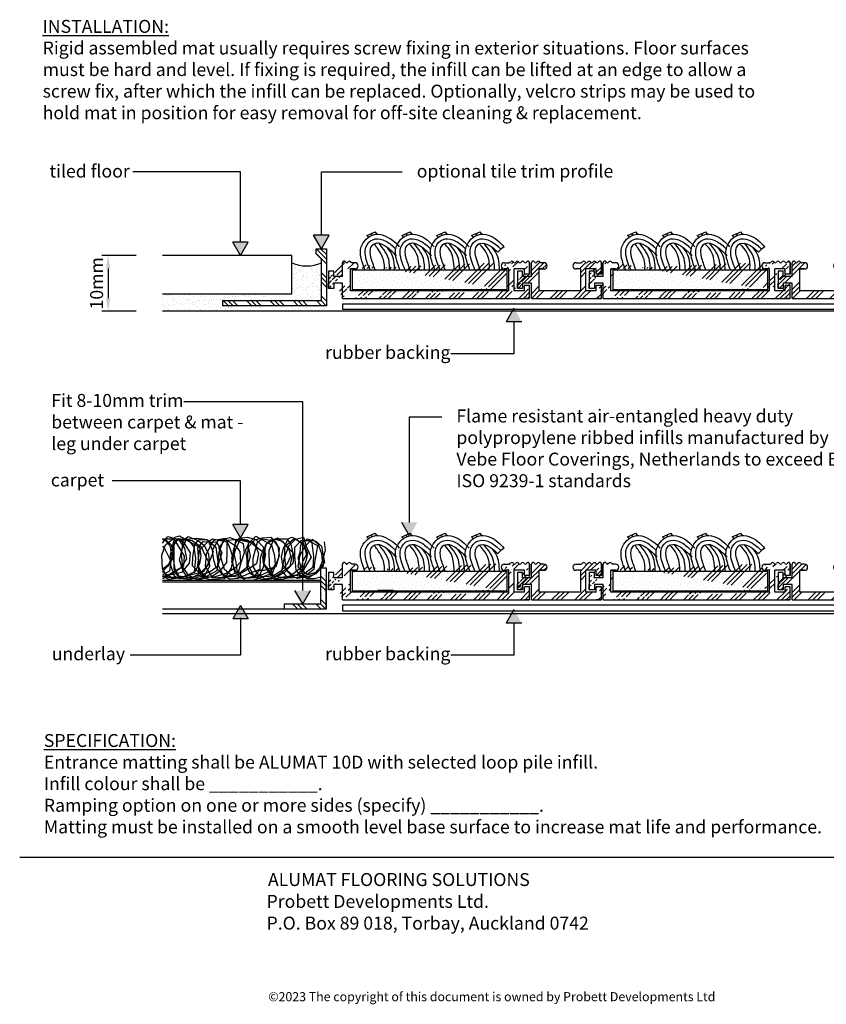
# Model space of a CAD drawing. Units: millimetres. Extents: x 1307 to 1578, y 1079 to 1269.
# Drawn here: x 1307 to 1462, y 1079 to 1269 of the extents above; entities that cross this region are included whole.
import ezdxf

# ---------------------------------------------------------------- set-up
doc = ezdxf.new("R2010")
doc.units = ezdxf.units.MM
doc.styles.get("Standard").update_dxf_attribs({"font": 'arial.ttf'})
doc.dimstyles.new('ISO-25', dxfattribs={"dimtxt": 2.5, "dimasz": 2.5, "dimexe": 1.25, "dimexo": 0.625, "dimtad": 1, "dimdsep": 46, "dimtxsty": 'Standard', "dimcen": 2.5, "dimadec": 0, "dimazin": 0, "dimtfac": 1, "dimtmove": 0, "dimatfit": 3, "dimfxl": 1, "dimarcsym": 0})

# ---------------------------------------------------------------- blocks, each defined once
blk = doc.blocks.new('AL10')
h = blk.add_hatch()
h.set_pattern_fill('GroundBorder', color=256, scale=0.2, style=0, pattern_type=2)
h.set_pattern_definition([(45, (-21.6492, -16.2104), (-2.2499996, 2.2499996), []), (45, (-20.7492, -16.2104), (-2.2499996, 2.2499996), []), (45, (-24.3492, -16.2104), (-2.2499996, 2.2499996), [])])
edge = h.paths.add_edge_path()
edge.add_line((1399.57, 1154.58), (1399.57, 1153.38))
edge.add_line((1399.57, 1152.38), (1399.57, 1154.58))
edge.add_arc((1398.75, 1154.88), 0.3, 210, 330)
edge.add_arc((1399.27, 1154.58), 0.3, 0, 150)
edge.add_arc((1398.23, 1154.58), 0.3, 30, 150)
edge.add_arc((1397.71, 1154.88), 0.3, 210, 330)
edge.add_arc((1397.19, 1154.58), 0.3, 30, 150)
edge.add_arc((1396.67, 1154.88), 0.3, 210, 330)
edge.add_arc((1396.15, 1154.58), 0.3, 30, 150)
edge.add_line((1398.57, 1149.18), (1396.57, 1149.18))
edge.add_line((1398.57, 1153.38), (1396.57, 1153.38))
edge.add_line((1396.57, 1149.18), (1396.57, 1153.38))
edge.add_line((1399.57, 1150.18), (1398.57, 1150.18))
edge.add_line((1399.57, 1152.38), (1398.57, 1152.38))
edge.add_line((1398.57, 1149.18), (1398.57, 1150.18))
edge.add_line((1398.57, 1152.38), (1398.57, 1153.38))
edge.add_line((1399.57, 1153.38), (1399.57, 1152.38))
edge.add_line((1399.57, 1149.18), (1399.57, 1150.18))
edge.add_line((1399.57, 1147.68), (1398.57, 1147.68))
edge.add_line((1399.57, 1147.68), (1399.57, 1149.18))
edge.add_line((1394.67, 1154.58), (1395.64, 1154.58))
edge.add_line((1395.57, 1153.38), (1394.67, 1153.38))
edge.add_arc((1394.67, 1153.98), 0.6, 90, 270)
edge.add_line((1395.57, 1149.18), (1395.57, 1153.38))
edge.add_arc((1395.64, 1154.88), 0.3, 270, 330)
edge.add_line((1365.87, 1153.38), (1364.97, 1153.38))
edge.add_line((1364.97, 1153.38), (1365.87, 1153.38))
edge.add_line((1365.87, 1154.58), (1365.33, 1154.58))
edge.add_line((1363.47, 1151.93), (1363.47, 1154.58))
edge.add_arc((1365.33, 1154.88), 0.3, 210, 270)
edge.add_arc((1364.81, 1154.58), 0.3, 30, 150)
edge.add_arc((1363.77, 1154.58), 0.3, 30, 180)
edge.add_arc((1364.29, 1154.88), 0.3, 210, 330)
edge.add_line((1360.77, 1152.93), (1360.77, 1149.63))
edge.add_line((1361.77, 1151.93), (1361.77, 1152.93))
edge.add_line((1363.47, 1150.63), (1361.77, 1150.63))
edge.add_line((1361.77, 1152.93), (1360.77, 1152.93))
edge.add_line((1364.97, 1149.18), (1364.97, 1153.38))
edge.add_line((1360.77, 1149.63), (1360.77, 1150.63))
edge.add_line((1361.77, 1149.63), (1360.77, 1149.63))
edge.add_line((1361.77, 1150.63), (1361.77, 1149.63))
edge.add_line((1360.77, 1152.93), (1360.77, 1151.93))
edge.add_line((1363.47, 1151.93), (1361.77, 1151.93))
edge.add_line((1363.47, 1147.68), (1363.47, 1150.63))
edge.add_line((1363.47, 1147.68), (1363.47, 1150.63))
edge.add_arc((1365.87, 1153.98), 0.6, 270, 450)
edge.add_line((1395.57, 1149.18), (1364.97, 1149.18))
edge.add_line((1363.47, 1147.68), (1399.57, 1147.68))
edge.add_line((1399.57, 1147.68), (1399.57, 1150.18))
edge.add_line((1363.47, 1147.68), (1363.47, 1148.15))
for p, q in [((1363.47, 1151.93), (1363.47, 1154.58)), ((1394.67, 1154.58), (1395.64, 1154.58)), ((1399.57, 1154.58), (1399.57, 1153.38)), ((1399.57, 1152.38), (1399.57, 1154.58)), ((1361.77, 1152.93), (1360.77, 1152.93)), ((1360.77, 1152.93), (1360.77, 1151.93)), ((1361.77, 1151.93), (1361.77, 1152.93)), ((1365.87, 1153.38), (1364.97, 1153.38)), ((1364.97, 1153.38), (1365.87, 1153.38)), ((1364.97, 1149.18), (1364.97, 1153.38)), ((1395.57, 1153.38), (1394.67, 1153.38)), ((1395.57, 1149.18), (1395.57, 1153.38)), ((1398.57, 1153.38), (1396.57, 1153.38)), ((1396.57, 1149.18), (1396.57, 1153.38)), ((1398.57, 1152.38), (1398.57, 1153.38)), ((1399.57, 1152.38), (1398.57, 1152.38)), ((1399.57, 1153.38), (1399.57, 1152.38)), ((1360.77, 1149.63), (1360.77, 1150.63)), ((1363.47, 1151.93), (1361.77, 1151.93)), ((1363.47, 1150.63), (1361.77, 1150.63)), ((1361.77, 1150.63), (1361.77, 1149.63)), ((1363.47, 1147.68), (1363.47, 1150.63)), ((1363.47, 1147.68), (1363.47, 1150.63)), ((1399.57, 1150.18), (1398.57, 1150.18)), ((1398.57, 1149.18), (1398.57, 1150.18)), ((1399.57, 1149.18), (1399.57, 1150.18)), ((1361.77, 1149.63), (1360.77, 1149.63)), ((1395.57, 1149.18), (1364.97, 1149.18)), ((1398.57, 1149.18), (1396.57, 1149.18)), ((1399.57, 1147.68), (1399.57, 1149.18)), ((1399.57, 1147.68), (1398.57, 1147.68))]:
    blk.add_line(p, q)
for points in [[(1365.87, 1154.58), (1365.33, 1154.58)], [(1360.77, 1152.93), (1360.77, 1149.63)], [(1363.47, 1147.68), (1399.57, 1147.68), (1399.57, 1150.18)]]:
    blk.add_lwpolyline(points)
for centre, radius, start, end in [((1363.77, 1154.58), 0.3, 30, 180), ((1364.29, 1154.88), 0.3, 210, 330), ((1364.81, 1154.58), 0.3, 30, 150), ((1365.33, 1154.88), 0.3, 210, 270), ((1365.87, 1153.98), 0.6, 270, 90), ((1394.67, 1153.98), 0.6, 90, 270), ((1395.64, 1154.88), 0.3, 270, 330), ((1396.15, 1154.58), 0.3, 30, 150), ((1396.67, 1154.88), 0.3, 210, 330), ((1397.19, 1154.58), 0.3, 30, 150), ((1397.71, 1154.88), 0.3, 210, 330), ((1398.23, 1154.58), 0.3, 30, 150), ((1398.75, 1154.88), 0.3, 210, 330), ((1399.27, 1154.58), 0.3, 0, 150)]:
    blk.add_arc(centre, radius, start, end)
blk = doc.blocks.new('CARPET_INFILL')
h = blk.add_hatch()
h.set_pattern_fill('DOTS', color=256, scale=0.5, angle=135, style=0)
h.paths.add_polyline_path([(1387.02, 1169.44), (1416.82, 1169.44), (1416.82, 1165.54), (1387.02, 1165.54)])
for p, q in [((1389.78, 1176.06), (1391.44, 1176.77)), ((1391.8, 1176.29), (1391.44, 1176.77)), ((1396.53, 1176.06), (1398.19, 1176.77)), ((1398.55, 1176.29), (1398.19, 1176.77)), ((1403.28, 1176.06), (1404.94, 1176.77)), ((1405.34, 1176.26), (1404.94, 1176.77)), ((1410.03, 1176.06), (1411.69, 1176.77)), ((1412.08, 1176.26), (1411.69, 1176.77)), ((1390.1, 1175.71), (1389.78, 1176.06)), ((1390.84, 1176.12), (1390.61, 1176.42)), ((1396.79, 1175.78), (1396.53, 1176.06)), ((1397.59, 1176.12), (1397.36, 1176.42)), ((1403.53, 1175.78), (1403.28, 1176.06)), ((1404.32, 1176.13), (1404.11, 1176.42)), ((1410.28, 1175.78), (1410.03, 1176.06)), ((1411.07, 1176.13), (1410.86, 1176.42)), ((1415.66, 1173.42), (1415.06, 1172.81)), ((1416.28, 1173.86), (1415.66, 1173.42))]:
    blk.add_line(p, q)
blk.add_lwpolyline([(1387.02, 1169.44), (1416.82, 1169.44), (1416.82, 1165.54), (1387.02, 1165.54), (1387.02, 1169.44)])
for points, knots in [([(1389.42, 1169.44), (1388.84, 1170.94), (1387.82, 1173.55), (1391.1, 1177.06), (1394.3, 1175.63), (1395.7, 1174.39), (1396.02, 1173.86)], [0, 0, 0, 0, 4.4684, 7.787064, 11.582542, 13.406938, 13.406938, 13.406938, 13.406938]), ([(1399.92, 1169.44), (1399.92, 1169.44), (1399.86, 1171.32), (1399.42, 1173.02), (1397.98, 1174.45), (1397.98, 1174.45)], [0, 0, 0, 0, 1.670666, 4.979226, 5.520036, 5.520036, 5.520036, 5.520036]), ([(1406.67, 1169.44), (1406.67, 1169.44), (1406.54, 1171.48), (1406.22, 1172.97), (1404.73, 1174.45), (1404.73, 1174.45)], [0, 0, 0, 0, 2.131644, 4.991404, 5.532214, 5.532214, 5.532214, 5.532214]), ([(1411.67, 1169.44), (1411.67, 1169.44), (1410.84, 1171.59), (1410.67, 1172.95), (1410.85, 1173.97), (1411.84, 1174.85), (1413.69, 1174.1), (1414.37, 1173.52), (1415.06, 1172.81)], [0, 0, 0, 0, 2.64221, 3.754766, 4.642774, 5.583606, 7.313639, 9.525473, 9.525473, 9.525473, 9.525473]), ([(1413.42, 1169.44), (1413.42, 1169.44), (1413.56, 1170.9), (1413.03, 1172.91), (1411.48, 1174.45), (1411.48, 1174.45)], [0, 0, 0, 0, 2.131644, 4.991404, 5.532214, 5.532214, 5.532214, 5.532214])]:
    blk.add_open_spline(points, degree=3, knots=knots)
for points in [[(1390.42, 1169.44), (1389.48, 1172.66), (1389.63, 1173.81), (1390.93, 1175.24), (1392.87, 1175.21), (1394.91, 1173.88), (1395.4, 1173.42)], [(1397.17, 1169.44), (1396.23, 1172.66), (1396.38, 1173.81), (1397.68, 1175.24), (1399.62, 1175.21), (1401.66, 1173.88), (1402.15, 1173.42)], [(1403.92, 1169.44), (1402.98, 1172.66), (1403.13, 1173.81), (1404.43, 1175.24), (1406.37, 1175.21), (1408.41, 1173.88), (1408.9, 1173.42)], [(1410.67, 1169.44), (1409.73, 1172.66), (1409.88, 1173.81), (1411.18, 1175.24), (1413.12, 1175.21), (1415.16, 1173.88), (1415.65, 1173.42)], [(1391.42, 1169.44), (1390.59, 1171.95), (1390.47, 1173.05), (1390.69, 1173.91), (1391.4, 1174.53), (1393.1, 1174.18), (1394.87, 1172.76), (1395.47, 1172.13)], [(1393.17, 1169.44), (1393.16, 1170.64), (1391.85, 1173.59), (1391.23, 1174.45)], [(1394.17, 1169.44), (1394.08, 1171.15), (1392.15, 1174.55)], [(1395.17, 1169.44), (1394.53, 1172.63), (1393.76, 1173.69)], [(1398.17, 1169.44), (1397.34, 1171.95), (1397.22, 1173.05), (1397.44, 1173.91), (1398.15, 1174.53), (1399.85, 1174.18), (1401.62, 1172.76), (1402.22, 1172.13)], [(1400.92, 1169.44), (1400.83, 1171.15), (1398.9, 1174.55)], [(1401.92, 1169.44), (1401.28, 1172.63), (1400.51, 1173.69)], [(1404.92, 1169.44), (1404.09, 1171.95), (1403.97, 1173.05), (1404.19, 1173.91), (1404.9, 1174.53), (1406.6, 1174.18), (1408.37, 1172.76), (1408.97, 1172.13)], [(1407.67, 1169.44), (1407.58, 1171.15), (1405.65, 1174.55)], [(1408.67, 1169.44), (1408.03, 1172.63), (1407.26, 1173.69)], [(1414.42, 1169.44), (1414.33, 1171.15), (1412.4, 1174.55)], [(1415.42, 1169.44), (1414.78, 1172.63), (1414.01, 1173.69)]]:
    blk.add_spline(points, degree=3)
at = {"end_tangent": (0.517337, -0.855782)}
for points in [[(1396.17, 1169.44), (1395.48, 1173.85), (1397.83, 1176.2), (1401.48, 1175.15), (1402.77, 1173.86)], [(1402.92, 1169.44), (1402.23, 1173.85), (1404.58, 1176.2), (1408.23, 1175.15), (1409.52, 1173.86)], [(1409.67, 1169.44), (1408.98, 1173.85), (1411.33, 1176.2), (1414.98, 1175.15), (1416.27, 1173.86)]]:
    blk.add_spline(points, degree=3, dxfattribs=at)
blk = doc.blocks.new('*D123')
at = {"color": 0, "lineweight": -2}
for p, q in [((1329.26, 1223.37), (1322.64, 1223.37)), ((1323.89, 1220.87), (1323.89, 1215.12)), ((1329.26, 1212.62), (1322.64, 1212.62))]:
    blk.add_line(p, q, dxfattribs=at)
at = {"color": 0}
for points in [[(1324.3, 1220.87), (1323.47, 1220.87), (1323.89, 1223.37)], [(1323.47, 1215.12), (1324.3, 1215.12), (1323.89, 1212.62)]]:
    blk.add_solid(points, dxfattribs=at)
at = {"layer": 'Defpoints', "color": 0}
for p in [(1329.89, 1223.37), (1323.89, 1212.62), (1329.89, 1212.62)]:
    blk.add_point(p, dxfattribs=at)
at = {"color": 0, "insert": (1321.98, 1218), "char_height": 2.5, "attachment_point": 5, "rotation": 90}
blk.add_mtext('10mm', dxfattribs=at)
blk = doc.blocks.new('AL10 Drain')
h = blk.add_hatch()
h.set_pattern_fill('GroundBorder', color=256, scale=0.2, style=0, pattern_type=2)
h.set_pattern_definition([(45, (240.6212, 37.5368), (-2.2499996, 2.2499996), []), (45, (241.5212, 37.5368), (-2.2499996, 2.2499996), []), (45, (237.9212, 37.5368), (-2.2499996, 2.2499996), [])])
h.paths.add_polyline_path([(1616.3, 1222.12, 0.57735), (1616.82, 1222.12, -0.57735), (1617.34, 1222.12, 0.267949), (1617.6, 1221.97), (1618.14, 1221.97, -1), (1618.14, 1220.77), (1617.24, 1220.77), (1617.24, 1216.57), (1625.24, 1216.57), (1626.24, 1216.57), (1628.24, 1216.57), (1629.24, 1216.57), (1629.24, 1215.07), (1615.74, 1215.07), (1615.74, 1218.02), (1614.04, 1218.02), (1614.04, 1217.02), (1613.04, 1217.02), (1613.04, 1220.32), (1614.04, 1220.32), (1614.04, 1219.32), (1615.74, 1219.32), (1615.74, 1221.97, -0.767327)])
h.paths.add_polyline_path([(1625.56, 1222.12, -0.57735), (1626.08, 1222.12, 0.57735), (1626.6, 1222.12, -0.57735), (1627.12, 1222.12, 0.57735), (1627.64, 1222.12, -0.57735), (1628.16, 1222.12, 0.57735), (1628.68, 1222.12, -0.767327), (1629.24, 1221.97), (1629.24, 1219.77), (1628.24, 1219.77), (1628.24, 1220.77), (1626.24, 1220.77), (1626.24, 1216.57), (1625.24, 1216.57), (1625.24, 1220.77), (1624.34, 1220.77, -1), (1624.34, 1221.97), (1625.3, 1221.97, 0.267949)])
h.paths.add_polyline_path([(1628.24, 1217.57), (1629.24, 1217.57), (1629.24, 1216.57), (1628.24, 1216.57)])
for p, q in [((1615.74, 1219.32), (1615.74, 1221.97)), ((1618.14, 1220.77), (1617.24, 1220.77)), ((1617.24, 1220.77), (1618.14, 1220.77)), ((1617.24, 1216.57), (1617.24, 1220.77)), ((1624.34, 1221.97), (1625.3, 1221.97)), ((1625.24, 1220.77), (1624.34, 1220.77)), ((1625.24, 1216.57), (1625.24, 1220.77)), ((1628.24, 1220.77), (1626.24, 1220.77)), ((1626.24, 1216.57), (1626.24, 1220.77)), ((1628.24, 1219.77), (1628.24, 1220.77)), ((1629.24, 1221.97), (1629.24, 1220.77)), ((1629.24, 1219.77), (1629.24, 1221.97)), ((1629.24, 1220.77), (1629.24, 1219.77)), ((1614.04, 1220.32), (1613.04, 1220.32)), ((1613.04, 1220.32), (1613.04, 1219.32)), ((1614.04, 1219.32), (1614.04, 1220.32)), ((1615.74, 1219.32), (1614.04, 1219.32)), ((1629.24, 1219.77), (1628.24, 1219.77)), ((1613.04, 1217.02), (1613.04, 1218.02)), ((1614.04, 1217.02), (1613.04, 1217.02)), ((1615.74, 1218.02), (1614.04, 1218.02)), ((1614.04, 1218.02), (1614.04, 1217.02)), ((1615.74, 1215.07), (1615.74, 1218.02)), ((1615.74, 1215.07), (1615.74, 1218.02)), ((1629.24, 1217.57), (1628.24, 1217.57)), ((1628.24, 1216.57), (1628.24, 1217.57)), ((1629.24, 1216.57), (1629.24, 1217.57)), ((1625.24, 1216.57), (1617.24, 1216.57)), ((1628.24, 1216.57), (1626.24, 1216.57)), ((1629.24, 1215.07), (1628.24, 1215.07)), ((1629.24, 1215.07), (1629.24, 1216.57))]:
    blk.add_line(p, q)
for points in [[(1618.14, 1221.97), (1617.6, 1221.97)], [(1613.04, 1220.32), (1613.04, 1217.02)], [(1615.74, 1215.07), (1629.24, 1215.07), (1629.24, 1215.07)]]:
    blk.add_lwpolyline(points)
for centre, radius, start, end in [((1616.04, 1221.97), 0.3, 30, 180), ((1616.56, 1222.27), 0.3, 210, 330), ((1617.08, 1221.97), 0.3, 30, 150), ((1617.6, 1222.27), 0.3, 210, 270), ((1618.14, 1221.37), 0.6, 270, 90), ((1624.34, 1221.37), 0.6, 90, 270), ((1625.3, 1222.27), 0.3, 270, 330), ((1625.82, 1221.97), 0.3, 30, 150), ((1626.34, 1222.27), 0.3, 210, 330), ((1626.86, 1221.97), 0.3, 30, 150), ((1627.38, 1222.27), 0.3, 210, 330), ((1627.9, 1221.97), 0.3, 30, 150), ((1628.42, 1222.27), 0.3, 210, 330), ((1628.94, 1221.97), 0.3, 0, 150)]:
    blk.add_arc(centre, radius, start, end)

msp = doc.modelspace()

# ---------------------------------------------------------------- hatches: boundary and pattern name
for points in [[(1365.022, 1227.266), (1366.522, 1227.266), (1365.022, 1224.668), (1363.522, 1227.266)], [(1349.425, 1225.966), (1350.925, 1225.966), (1349.425, 1223.368), (1347.925, 1225.966)], [(1402.186, 1210.585), (1403.686, 1210.585), (1402.186, 1213.183), (1400.686, 1210.585)], [(1349.425, 1171.439), (1350.925, 1171.439), (1349.425, 1168.841), (1347.925, 1171.439)], [(1382.058, 1171.844), (1383.558, 1171.844), (1382.058, 1169.246), (1380.558, 1171.844)], [(1361.422, 1158.681), (1362.922, 1158.681), (1361.422, 1156.083), (1359.922, 1158.681)], [(1349.425, 1153.199), (1350.925, 1153.199), (1349.425, 1155.798), (1347.925, 1153.199)], [(1402.186, 1152.399), (1403.686, 1152.399), (1402.186, 1154.998), (1400.686, 1152.399)]]:
    msp.add_hatch(color=256).paths.add_polyline_path(points)
h = msp.add_hatch()
h.set_pattern_fill('GroundBorder', color=256, scale=0.2, angle=180, style=0, pattern_type=2)
h.set_pattern_definition([(135, (2747.0444, 0), (2.2499996, 2.2499996), []), (135, (2746.1444, 0), (2.2499996, 2.2499996), []), (135, (2749.7444, 0), (2.2499996, 2.2499996), [])])
h.paths.add_polyline_path([(1366.022, 1224.668), (1365.022, 1224.668), (1364.022, 1224.668), (1364.022, 1223.668), (1365.022, 1222.668), (1365.022, 1214.668), (1346.022, 1214.668), (1346.022, 1213.668), (1366.022, 1213.668), (1366.022, 1221.968)])
h = msp.add_hatch()
h.set_pattern_fill('AR-SAND', color=256, scale=0.03, style=0)
h.set_pattern_definition([(37.5, (-16, 0), (-0.04800094, 1.4682397), [0, -1.15824, 0, -1.2954, 0, -1.23825]), (7.5, (-16, 0), (1.3485698, 2.1504753), [0, -0.62484, 0, -1.04394, 0, -0.40005]), (327.5, (-16.9373, 0), (2.3729771, 0.00431155), [0, -0.381, 0, -1.3716, 0, -1.7907]), (317.5, (-16.9373, 0), (2.2906694, 0.668788), [0, -0.1905, 0, -0.89916, 0, -1.0287])])
h.paths.add_polyline_path([(1334.386, 1215.868), (1359.322, 1215.868), (1359.322, 1221.968, 0.2198748), (1365.022, 1221.968), (1365.022, 1214.668), (1346.022, 1214.668), (1346.022, 1213.668), (1366.022, 1213.668), (1366.022, 1212.621), (1334.386, 1212.621)])
h = msp.add_hatch()
h.set_pattern_fill('AR-SAND', color=256, scale=0.03, angle=180, style=0)
h.set_pattern_definition([(142.5, (2747.9409, -60.0111), (0.04800094, 1.4682397), [0, -1.15824, 0, -1.2954, 0, -1.23825]), (172.5, (2747.9409, -60.011), (-1.3485698, 2.1504753), [0, -0.62484, 0, -1.04394, 0, -0.40005]), (212.5, (2748.8781, -60.0111), (-2.3729771, 0.00431155), [0, -0.381, 0, -1.3716, 0, -1.7907]), (222.5, (2748.8781, -60.011), (-2.2906694, 0.668788), [0, -0.1905, 0, -0.89916, 0, -1.0287])])
h.paths.add_polyline_path([(1365.922, 1155.083), (1365.922, 1163.083), (1364.922, 1163.083), (1364.922, 1156.083), (1357.922, 1156.083), (1357.922, 1155.083)])
h = msp.add_hatch()
h.set_pattern_fill('GroundBorder', color=256, scale=0.2, angle=180, style=0, pattern_type=2)
h.set_pattern_definition([(135, (2746.9444, -58.5854), (2.2499996, 2.2499996), []), (135, (2746.0444, -58.5854), (2.2499996, 2.2499996), []), (135, (2749.6444, -58.5854), (2.2499996, 2.2499996), [])])
h.paths.add_polyline_path([(1365.922, 1163.083), (1364.922, 1163.083), (1364.922, 1162.747), (1364.922, 1162.655), (1364.922, 1162.545), (1364.922, 1156.083), (1357.922, 1156.083), (1357.922, 1155.083), (1365.922, 1155.083), (1365.922, 1162.375)])
h = msp.add_hatch()
h.set_pattern_fill('NET', color=256, scale=0.5, angle=135, style=0)
h.set_pattern_definition([(135, (0.0006, -7.0046), (-1.122532, -1.122532), []), (-135, (0.0006, -7.0046), (1.122532, -1.122532), [])])
edge = h.paths.add_edge_path()
edge.add_line((1381.922, 1155.283), (1381.922, 1160.524))

# ---------------------------------------------------------------- linework, layer by layer
for p, q in [((1349.425, 1239.489), (1328.637, 1239.489)), ((1349.425, 1225.966), (1349.425, 1239.489)), ((1365.022, 1239.489), (1380.626, 1239.489)), ((1365.022, 1227.266), (1365.022, 1239.489)), ((1366.522, 1227.266), (1363.522, 1227.266)), ((1365.022, 1224.668), (1363.522, 1227.266)), ((1365.022, 1224.668), (1366.522, 1227.266)), ((1349.425, 1223.368), (1347.925, 1225.966)), ((1350.925, 1225.966), (1347.925, 1225.966)), ((1349.425, 1223.368), (1350.925, 1225.966)), ((1359.322, 1223.371), (1334.386, 1223.371)), ((1359.322, 1215.868), (1359.322, 1223.371)), ((1359.322, 1215.868), (1334.386, 1215.868)), ((1369.122, 1215.068), (1369.122, 1215.543)), ((1402.186, 1213.183), (1400.686, 1210.585)), ((1403.686, 1210.585), (1400.686, 1210.585)), ((1402.186, 1210.585), (1402.186, 1204.402)), ((1402.186, 1204.402), (1390.036, 1204.402)), ((1361.422, 1195.103), (1338.514, 1195.103)), ((1361.422, 1158.681), (1361.422, 1195.103)), ((1382.058, 1171.844), (1382.058, 1192.217)), ((1382.058, 1192.217), (1388.278, 1192.217)), ((1349.425, 1179.882), (1324.637, 1179.882)), ((1349.425, 1171.639), (1349.425, 1179.882)), ((1349.425, 1168.841), (1347.925, 1171.439)), ((1350.925, 1171.439), (1347.925, 1171.439)), ((1349.425, 1168.841), (1350.925, 1171.439)), ((1382.058, 1169.246), (1380.558, 1171.844)), ((1364.922, 1160.609), (1334.386, 1160.609)), ((1364.922, 1160.324), (1334.386, 1160.324)), ((1365.922, 1155.083), (1365.922, 1160.324)), ((1361.422, 1156.083), (1359.922, 1158.681)), ((1361.422, 1156.083), (1362.922, 1158.681)), ((1378.922, 1158.681), (1375.922, 1158.681)), ((1349.425, 1155.798), (1347.925, 1153.199)), ((1349.425, 1155.798), (1350.925, 1153.199)), ((1369.122, 1156.883), (1369.122, 1157.358)), ((1365.922, 1155.083), (1334.386, 1155.083)), ((1402.186, 1154.998), (1400.686, 1152.399)), ((1350.925, 1153.199), (1347.925, 1153.199)), ((1349.425, 1153.399), (1349.425, 1146.216)), ((1403.686, 1152.399), (1400.686, 1152.399)), ((1402.186, 1152.399), (1402.186, 1146.216)), ((1349.425, 1146.216), (1328.098, 1146.216)), ((1402.186, 1146.216), (1390.036, 1146.216)), ((1306.81, 1107.177), (1577.767, 1107.177))]:
    msp.add_line(p, q)
at = {"lineweight": 30}
for p, q in [((1552.222, 1212.621), (1334.386, 1212.621)), ((1552.222, 1154.183), (1334.386, 1154.183))]:
    msp.add_line(p, q, dxfattribs=at)
for points in [[(1366.022, 1213.668), (1346.022, 1213.668), (1346.022, 1214.668), (1365.022, 1214.668), (1365.022, 1222.668), (1364.022, 1223.668), (1364.022, 1224.668), (1366.022, 1224.668), (1366.022, 1213.668)], [(1505.822, 1212.971), (1505.822, 1213.968), (1369.119, 1213.968), (1369.119, 1213.968), (1369.119, 1213.968), (1369.119, 1212.971), (1505.822, 1212.971)], [(1363.245, 1168.594), (1364.36, 1167.757), (1365.058, 1165.805), (1365.197, 1164.271), (1364.639, 1163.016), (1363.384, 1161.621), (1362.408, 1161.063), (1361.293, 1161.203), (1360.177, 1162.597), (1359.898, 1165.386), (1359.898, 1167.06), (1361.153, 1168.315), (1363.105, 1168.315), (1363.524, 1165.247), (1363.384, 1163.155), (1360.735, 1161.203), (1358.643, 1161.063), (1357.388, 1162.458), (1357.946, 1165.386), (1357.946, 1167.199), (1359.759, 1168.733), (1361.571, 1167.757), (1362.129, 1165.665), (1361.432, 1164.41), (1361.153, 1163.155), (1359.061, 1161.482), (1357.109, 1161.203), (1355.296, 1161.621), (1353.902, 1163.713), (1353.762, 1165.107), (1354.46, 1167.757), (1356.551, 1168.873), (1357.667, 1168.036), (1358.783, 1166.502), (1359.061, 1165.247), (1358.364, 1163.713), (1357.249, 1162.458), (1355.715, 1161.482), (1354.041, 1161.342), (1351.95, 1161.621), (1350.834, 1163.713), (1350.834, 1165.665), (1350.973, 1167.757), (1352.368, 1169.151), (1355.436, 1167.478), (1355.994, 1165.386), (1356.133, 1163.713), (1355.296, 1162.458), (1352.647, 1161.342), (1351.113, 1161.063), (1349.579, 1161.063), (1348.324, 1162.179), (1348.045, 1163.434), (1347.766, 1164.968), (1348.185, 1166.502), (1348.603, 1168.594), (1351.81, 1168.175), (1352.368, 1167.199), (1352.926, 1165.805), (1352.507, 1163.852), (1351.252, 1163.016), (1348.882, 1161.621), (1347.069, 1161.342), (1345.814, 1161.9), (1344.698, 1163.155), (1344.28, 1164.55), (1344.001, 1166.502), (1345.117, 1168.315), (1346.511, 1168.594), (1348.463, 1167.339), (1349.3, 1166.223), (1349.44, 1164.131), (1348.324, 1163.016), (1346.79, 1162.04), (1344.559, 1161.342), (1343.025, 1161.203), (1341.352, 1162.458), (1341.352, 1164.41), (1341.212, 1166.92), (1342.188, 1168.175), (1344.838, 1168.036), (1345.814, 1165.944), (1344.977, 1163.295), (1343.583, 1162.319), (1341.909, 1161.621), (1339.957, 1161.203), (1337.308, 1161.482), (1336.61, 1162.737), (1336.61, 1165.386), (1336.61, 1167.478), (1337.447, 1168.733), (1340.097, 1168.315), (1341.909, 1167.06), (1342.328, 1165.944), (1343.443, 1163.852), (1341.77, 1162.179), (1337.865, 1161.203), (1335.355, 1161.203), (1334.379, 1162.876), (1334.24, 1165.526), (1334.937, 1167.478), (1336.61, 1168.873), (1338.423, 1168.036), (1339.678, 1165.944), (1339.539, 1163.992), (1338.005, 1162.179), (1336.471, 1161.761), (1334.386, 1161.463)], [(1364.922, 1161.273), (1364.922, 1161.273), (1364.922, 1161.273), (1364.922, 1161.273), (1364.922, 1161.273), (1364.922, 1161.273), (1363.609, 1160.958), (1362.307, 1160.958), (1361.192, 1162.259), (1361.006, 1163.561), (1360.572, 1164.924), (1360.944, 1166.102), (1361.068, 1167.527), (1362.307, 1168.643), (1363.981, 1168.209), (1365.034, 1167.217), (1365.344, 1165.358), (1365.406, 1163.375), (1364.663, 1162.631), (1363.981, 1161.887), (1362.741, 1161.453), (1360.51, 1161.02), (1359.395, 1161.391), (1358.403, 1162.445), (1357.597, 1163.685), (1357.349, 1165.172), (1357.721, 1166.845), (1358.713, 1168.705), (1359.395, 1168.953), (1360.262, 1168.519), (1361.626, 1167.465), (1362.369, 1165.916), (1362.121, 1164.614), (1361.564, 1163.127), (1360.324, 1161.639), (1358.837, 1161.206), (1357.411, 1160.834), (1355.986, 1160.896), (1355.056, 1162.445), (1353.817, 1164.118), (1354.188, 1166.164), (1354.25, 1167.465), (1355.18, 1168.457), (1356.977, 1168.643), (1358.341, 1168.643), (1359.147, 1167.651), (1359.518, 1165.854), (1359.209, 1164.676), (1358.961, 1163.313), (1356.792, 1161.763), (1355.428, 1160.958), (1353.941, 1160.772), (1352.825, 1161.02), (1351.338, 1161.887), (1350.718, 1163.127), (1351.338, 1165.296), (1350.966, 1167.093), (1352.205, 1168.457), (1353.693, 1168.829), (1355.304, 1169.015), (1356.853, 1166.845), (1356.73, 1164.986), (1356.11, 1163.499), (1355.552, 1161.949), (1351.833, 1160.586), (1350.346, 1160.648), (1348.797, 1162.569), (1348.611, 1164.118), (1348.053, 1166.412), (1348.549, 1167.961), (1349.23, 1168.767), (1350.718, 1169.015), (1352.391, 1168.519), (1353.941, 1166.969), (1353.197, 1164.924), (1353.135, 1162.755), (1350.966, 1161.887), (1348.92, 1161.02), (1347.371, 1160.896), (1346.194, 1161.453), (1345.078, 1163.685), (1345.326, 1166.102), (1346.256, 1168.643), (1347.371, 1168.891), (1348.363, 1168.519), (1349.912, 1167.775), (1350.16, 1165.978), (1349.478, 1164.056), (1349.044, 1162.259), (1346.441, 1161.206), (1344.582, 1161.082), (1342.289, 1161.453), (1341.173, 1163.499), (1341.483, 1166.474), (1343.157, 1168.147), (1344.024, 1168.643), (1346.813, 1168.085), (1346.813, 1166.102), (1346.689, 1164.118), (1345.326, 1162.321), (1343.838, 1161.329), (1341.607, 1160.834), (1339.19, 1161.144), (1338.261, 1162.631), (1337.641, 1164.614), (1338.199, 1166.845), (1339.004, 1168.581), (1340.926, 1168.767), (1343.033, 1168.519), (1344.148, 1166.164), (1343.529, 1164.49), (1342.227, 1162.259), (1340.182, 1161.206), (1337.641, 1160.958), (1336.711, 1161.453), (1335.905, 1163.685), (1335.905, 1165.606), (1336.773, 1169.015), (1337.641, 1169.262), (1339.624, 1168.085), (1341.483, 1167.031), (1341.793, 1165.296), (1341.483, 1163.871), (1340.492, 1162.135), (1337.889, 1161.144), (1335.596, 1160.834), (1334.386, 1161.439)], [(1334.386, 1167.827), (1334.728, 1168.333), (1335.41, 1169.139), (1337.455, 1168.519), (1338.632, 1166.845), (1339.004, 1164.8), (1337.827, 1163.003), (1336.649, 1162.135), (1334.386, 1160.921)], [(1365.58, 1168.1), (1365.787, 1166.529), (1365.456, 1165.166), (1365.621, 1164.05), (1363.927, 1162.15), (1362.481, 1161.695), (1360.953, 1162.728), (1360.581, 1163.307), (1360.953, 1165.538), (1361.903, 1167.232), (1362.771, 1168.141), (1364.258, 1167.397), (1364.01, 1165.827), (1363.721, 1164.092), (1363.597, 1162.77), (1361.779, 1161.406), (1359.589, 1161.613), (1358.226, 1162.604), (1357.978, 1165.166), (1358.763, 1167.315), (1360.044, 1168.595), (1361.572, 1169.009), (1362.151, 1167.067), (1363.06, 1165.125), (1361.985, 1163.348), (1361.242, 1161.943), (1358.68, 1161.241), (1355.994, 1160.993), (1355.044, 1163.431), (1354.961, 1166.447), (1355.912, 1168.678), (1357.523, 1168.223), (1359.713, 1165.744), (1359.548, 1163.885), (1357.895, 1162.15), (1356.573, 1161.365), (1354.094, 1160.869), (1352.689, 1161.902), (1351.863, 1163.307), (1351.863, 1164.959), (1352.73, 1168.017), (1353.598, 1168.678), (1356.118, 1168.306), (1356.656, 1167.273), (1356.862, 1165.497), (1356.242, 1163.265), (1353.929, 1162.522), (1352.978, 1162.522), (1352.028, 1161.447), (1350.127, 1160.91), (1348.433, 1162.398), (1347.731, 1164.216), (1348.475, 1166.529), (1349.425, 1168.678), (1350.747, 1168.471), (1353.102, 1166.695), (1354.218, 1165.827), (1353.805, 1163.224), (1352.896, 1161.199), (1350.499, 1160.993), (1347.937, 1161.365), (1346.326, 1162.77), (1345.665, 1164.959), (1345.293, 1166.901), (1346.409, 1168.389), (1348.929, 1168.554), (1351.078, 1168.017), (1350.417, 1166.447), (1350.623, 1164.711), (1350.664, 1163.141), (1348.929, 1161.695), (1347.483, 1161.323), (1344.054, 1161.076), (1342.69, 1163.389), (1342.855, 1165.703), (1343.682, 1167.438), (1344.343, 1168.43), (1346.533, 1168.802), (1347.359, 1166.86), (1348.02, 1164.835), (1347.648, 1162.976), (1346.243, 1160.91), (1343.558, 1160.745), (1342.36, 1161.158), (1340.128, 1163.431), (1340.211, 1165.249), (1340.624, 1167.48), (1341.327, 1168.471), (1342.897, 1168.513), (1344.673, 1167.067), (1345.045, 1164.216), (1344.839, 1162.48), (1342.855, 1161.365), (1340.907, 1160.835), (1339.419, 1161.578), (1338.304, 1163.19), (1338.014, 1165.586), (1338.345, 1168.437), (1339.295, 1169.098), (1341.237, 1168.354), (1342.435, 1167.363), (1343.262, 1165.793), (1343.427, 1163.314), (1342.435, 1161.496), (1339.667, 1160.835), (1337.808, 1161), (1336.816, 1162.776), (1336.362, 1165.627), (1336.486, 1167.693), (1337.229, 1168.52), (1339.46, 1168.313), (1340.411, 1167.115), (1340.741, 1164.842), (1340.452, 1162.239), (1338.386, 1161.248), (1336.403, 1160.917), (1334.386, 1162.314)], [(1334.386, 1168.751), (1334.836, 1168.65), (1336.035, 1167.493), (1336.572, 1165.303), (1335.415, 1163.402), (1334.386, 1162.344)], [(1334.386, 1168.644), (1336.568, 1168.644), (1337.353, 1167.404), (1338.551, 1165.297), (1338.428, 1163.355), (1335.411, 1161.62), (1334.386, 1161.239)], [(1334.386, 1168.552), (1334.798, 1168.454), (1335.774, 1167.339), (1336.192, 1165.247), (1335.495, 1163.713), (1334.658, 1163.016), (1334.386, 1162.804)], [(1334.386, 1167.224), (1334.75, 1166.826), (1335.99, 1164.347), (1335.701, 1162.405), (1334.386, 1161.69)], [(1365.922, 1155.083), (1357.922, 1155.083), (1357.922, 1156.083), (1364.922, 1156.083), (1364.922, 1163.083), (1364.922, 1163.083), (1364.922, 1163.083), (1365.922, 1163.083), (1365.922, 1155.083)], [(1533.472, 1154.733), (1533.472, 1155.083), (1495.606, 1155.083), (1494.859, 1155.83), (1369.119, 1155.83), (1369.119, 1154.733), (1533.472, 1154.733)]]:
    msp.add_lwpolyline(points)
msp.add_arc((1362.172, 1228.136), 6.794, 245.19885, 294.80115)

# ---------------------------------------------------------------- block references
for name, p in [('CARPET_INFILL', (-15.999, 51.181)), ('CARPET_INFILL', (34.301, 51.181)), ('AL10', (5.65, 67.391)), ('AL10 Drain', (-210.165, 0)), ('AL10', (55.95, 67.391)), ('AL10 Drain', (-159.865, 0)), ('CARPET_INFILL', (-15.999, -7.005)), ('CARPET_INFILL', (34.301, -7.005)), ('AL10', (5.65, 9.206)), ('AL10 Drain', (-210.165, -58.185)), ('AL10', (55.95, 9.206)), ('AL10 Drain', (-159.865, -58.185))]:
    msp.add_blockref(name, p)

# ---------------------------------------------------------------- texts
for s, height, p in [('rubber backing', 2.5, (1365.755, 1203.413)), ('carpet', 2.5, (1312.819, 1178.775)), ('underlay', 2.5, (1312.994, 1145.227)), ('rubber backing', 2.5, (1365.755, 1145.227)), ('ALUMAT FLOORING SOLUTIONS', 2.5, (1354.725, 1101.629)), ('Probett Developments Ltd.', 2.5, (1354.45, 1097.419)), ('P.O. Box 89 018, Torbay, Auckland 0742', 2.5, (1354.45, 1093.219)), ('©2023 The copyright of this document is owned by Probett Developments Ltd', 1.75, (1354.779, 1079.392))]:
    msp.add_text(s, height=height).set_placement(p)
at = {"char_height": 2.5, "attachment_point": 1}
for s, insert, width in [('{\\fArial|b1|i0|c0|p34;\\LINSTALLATION:\\P}Rigid assembled mat usually requires screw fixing in exterior situations. Floor surfaces must be hard and level. If fixing is required, the infill can be lifted at an edge to allow a screw fix, after which the infill can be replaced. Optionally, velcro strips may be used to hold mat in position for easy removal for off-site cleaning & replacement.', (1311.24, 1268.846), 142.40998), ('tiled floor', (1312.553, 1240.908), 34.44875), ('optional tile trim profile', (1383.436, 1240.908), 60.73625), ('Fit 8-10mm trim between carpet & mat - leg under carpet', (1312.903, 1196.636), 37.69172), ('Flame resistant air-entangled heavy duty polypropylene ribbed infills manufactured by Vebe Floor Coverings, Netherlands to exceed EN ISO 9239-1 standards', (1391.088, 1193.636), 76.57314), ('{\\fArial|b1|i0|c0|p34;\\LSPECIFICATION:\\P}Entrance matting shall be ALUMAT 10D with selected loop pile infill.\\PInfill colour shall be ___________. \\PRamping option on one or more sides (specify) ___________.\\PMatting must be installed on a smooth level base surface to increase mat life and performance.', (1311.468, 1130.975), 160.23893)]:
    msp.add_mtext(s, dxfattribs=dict(at, insert=insert, width=width))

# ---------------------------------------------------------------- dimensions: what is measured, and where the dimension line sits
dim = msp.add_linear_dim(base=(1323.886, 1212.621), p1=(1329.886, 1223.371), p2=(1329.886, 1212.621), angle=90, text='10mm', dimstyle='ISO-25', override={"dimlfac": 1, "dimtxsty": 'Standard', "dimsah": 1, "dimtmove": 0, "dimtolj": 0})
dim.commit()
dim.dimension.update_dxf_attribs({"geometry": '*D123', "text_midpoint": (1321.984, 1217.996)})

doc.saveas('drawing.dxf')
